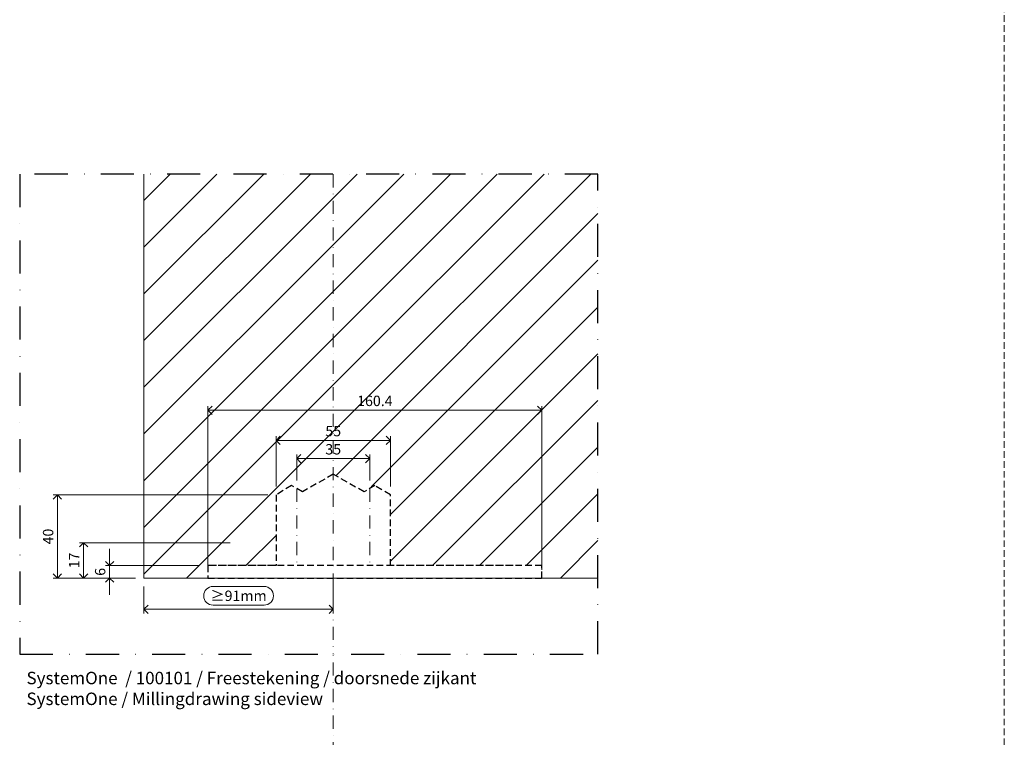
# Model space of a CAD drawing. Units: millimetres. Extents: x 15820 to 33756, y 283 to 1629.
# Drawn here: x 18761 to 19234, y 939 to 1284 of the extents above; entities that cross this region are included whole.
import ezdxf

# ---------------------------------------------------------------- set-up
doc = ezdxf.new("R2010")
doc.units = ezdxf.units.MM
doc.header["$LTSCALE"] = 0.25
doc.header["$PDMODE"] = 35
doc.header["$PDSIZE"] = -10
doc.linetypes.add('DASHDOTX2', pattern=[50.8, 25.4, -12.7, 0, -12.7])
doc.linetypes.add('DASHED', pattern=[19.05, 12.7, -6.35])
doc.layers.get('0').update_dxf_attribs({"lineweight": 20})
doc.layers.get('Defpoints').update_dxf_attribs({"color": 3})
for name, color, linetype, lineweight in [('dunne lijn', 7, 'Continuous', 15), ('dunne lijn @ 2', 7, 'Continuous', 15), ('FJ hulplijnen', 252, 'Continuous', 20), ('FJ hulplijnen @ 2', 252, 'Continuous', 20), ('FJ maatvoering', 250, 'Continuous', 18), ('FJ maatvoering @ 2', 250, 'Continuous', 18), ('FJ sparingen', 251, 'Continuous', 20)]:
    doc.layers.add(name, color=color, linetype=linetype, lineweight=lineweight)
doc.layers.add('FJ defpoints', color=2, linetype='DASHDOTX2', plot=False)
doc.styles.add('BTS--_HC04_Algemeen$0$BTS--_isocp', font='isocp.shx')
doc.styles.get("Standard").update_dxf_attribs({"font": 'txt', "height": 2.5})
doc.dimstyles.new('Copy of FritsJurgens', dxfattribs={"dimscale": 15, "dimtxt": 2.5, "dimasz": 2, "dimexe": 1, "dimexo": 2, "dimgap": 1, "dimtad": 1, "dimdec": 1, "dimzin": 12, "dimdsep": 46, "dimtxsty": 'Standard', "dimblk": 'OPEN90', "dimcen": -1, "dimclrd": 256, "dimclre": 8, "dimclrt": 7, "dimadec": 1, "dimazin": 3, "dimtfac": 0.5, "dimtdec": 1, "dimtix": 1, "dimtmove": 0, "dimatfit": 3, "dimldrblk": 'OPEN30', "dimfxl": 3, "dimtvp": 78.125, "dimtolj": 1, "dimtzin": 13, "dimlwd": -1, "dimlwe": -1, "dimarcsym": 0})

# ---------------------------------------------------------------- blocks, each defined once
blk = doc.blocks.new('_Open90')
at = {"color": 0, "linetype": 'ByBlock', "lineweight": -2}
for p, q in [((0, 0), (-1, 0)), ((-0.5, 0.5), (0, 0)), ((0, 0), (-0.5, -0.5))]:
    blk.add_line(p, q, dxfattribs=at)
blk = doc.blocks.new('*D7')
at = {"layer": 'Defpoints', "color": 0, "ltscale": 0.5}
for p in [(18820.52, 1015.23), (18911.52, 1015.23), (18911.52, 1000.23)]:
    blk.add_point(p, dxfattribs=at)
at = {"layer": 'FJ maatvoering', "color": 8, "ltscale": 0.5}
for p, q in [((18820.52, 1011.23), (18820.52, 998.23)), ((18911.52, 1011.23), (18911.52, 998.23))]:
    blk.add_line(p, q, dxfattribs=at)
at = {"layer": 'FJ maatvoering', "ltscale": 0.5}
for p, q in [((18878.28, 1011.23), (18853.76, 1011.23)), ((18824.52, 1000.23), (18907.52, 1000.23)), ((18853.76, 1002.23), (18878.28, 1002.23))]:
    blk.add_line(p, q, dxfattribs=at)
at = {"layer": 'FJ maatvoering', "linetype": 'Continuous', "ltscale": 0.5}
for centre, start, end in [((18853.76, 1006.73), 90, 270), ((18878.28, 1006.73), 270, 90)]:
    blk.add_arc(centre, 4.5, start, end, dxfattribs=at)
at = {"layer": 'FJ maatvoering', "ltscale": 0.5, "xscale": 4, "yscale": 4, "zscale": 4, "rotation": 180}
blk.add_blockref('_Open90', (18820.52, 1000.23), dxfattribs=at)
at = {"layer": 'FJ maatvoering', "ltscale": 0.5, "xscale": 4, "yscale": 4, "zscale": 4}
blk.add_blockref('_Open90', (18911.52, 1000.23), dxfattribs=at)
at = {"layer": 'FJ maatvoering', "color": 7, "ltscale": 0.5, "insert": (18866.02, 1006.73), "char_height": 5, "attachment_point": 5}
blk.add_mtext('\\A1;≥91mm', dxfattribs=at)
blk = doc.blocks.new('_Open30')
at = {"color": 0, "linetype": 'ByBlock', "lineweight": -2}
for p, q in [((-1, 0.27), (0, 0)), ((0, 0), (-1, -0.27)), ((0, 0), (-1, 0))]:
    blk.add_line(p, q, dxfattribs=at)
blk = doc.blocks.new('*D8')
at = {"layer": 'Defpoints', "color": 0}
for p in [(18804.02, 1021.23), (18851.32, 1021.23), (18820.52, 1015.23)]:
    blk.add_point(p, dxfattribs=at)
at = {"layer": 'FJ maatvoering'}
for p, q in [((18804.02, 1025.23), (18804.02, 1029.23)), ((18804.02, 1015.23), (18804.02, 1021.23)), ((18804.02, 1011.23), (18804.02, 1007.23))]:
    blk.add_line(p, q, dxfattribs=at)
at = {"layer": 'FJ maatvoering', "color": 8}
for p, q in [((18847.32, 1021.23), (18802.02, 1021.23)), ((18816.52, 1015.23), (18802.02, 1015.23))]:
    blk.add_line(p, q, dxfattribs=at)
at = {"layer": 'FJ maatvoering', "xscale": 4, "yscale": 4, "zscale": 4}
for p, rotation in [((18804.02, 1021.23), 270), ((18804.02, 1015.23), 90)]:
    blk.add_blockref('_Open90', p, dxfattribs=dict(at, rotation=rotation))
at = {"layer": 'FJ maatvoering', "color": 7, "insert": (18799.52, 1018.23), "char_height": 5, "attachment_point": 5, "rotation": 90}
blk.add_mtext('\\A1;6', dxfattribs=at)
blk = doc.blocks.new('*D9')
at = {"layer": 'Defpoints', "color": 0}
for p in [(18791.52, 1032.23), (18866.02, 1032.23), (18820.52, 1015.23)]:
    blk.add_point(p, dxfattribs=at)
at = {"layer": 'FJ maatvoering', "color": 8}
for p, q in [((18862.02, 1032.23), (18789.52, 1032.23)), ((18816.52, 1015.23), (18789.52, 1015.23))]:
    blk.add_line(p, q, dxfattribs=at)
at = {"layer": 'FJ maatvoering'}
blk.add_line((18791.52, 1019.23), (18791.52, 1028.23), dxfattribs=at)
at = {"layer": 'FJ maatvoering', "xscale": 4, "yscale": 4, "zscale": 4}
for p, rotation in [((18791.52, 1032.23), 90), ((18791.52, 1015.23), 270)]:
    blk.add_blockref('_Open90', p, dxfattribs=dict(at, rotation=rotation))
at = {"layer": 'FJ maatvoering', "color": 7, "insert": (18787.02, 1023.73), "char_height": 5, "attachment_point": 5, "rotation": 90}
blk.add_mtext('\\A1;17', dxfattribs=at)
blk = doc.blocks.new('*D86')
at = {"layer": 'Defpoints', "color": 0}
for p in [(18779.02, 1055.2), (18884.02, 1055.2), (18820.52, 1015.23)]:
    blk.add_point(p, dxfattribs=at)
at = {"layer": 'FJ maatvoering', "color": 8}
for p, q in [((18880.02, 1055.2), (18777.02, 1055.2)), ((18816.52, 1015.23), (18777.02, 1015.23))]:
    blk.add_line(p, q, dxfattribs=at)
at = {"layer": 'FJ maatvoering'}
blk.add_line((18779.02, 1019.23), (18779.02, 1051.2), dxfattribs=at)
at = {"layer": 'FJ maatvoering', "xscale": 4, "yscale": 4, "zscale": 4}
for p, rotation in [((18779.02, 1055.2), 90), ((18779.02, 1015.23), 270)]:
    blk.add_blockref('_Open90', p, dxfattribs=dict(at, rotation=rotation))
at = {"layer": 'FJ maatvoering', "color": 7, "insert": (18774.52, 1035.21), "char_height": 5, "attachment_point": 5, "rotation": 90}
blk.add_mtext('\\A1;40', dxfattribs=at)
blk = doc.blocks.new('*D85')
at = {"layer": 'Defpoints', "color": 0}
for p in [(18939.02, 1081.4), (18884.02, 1055.2), (18939.02, 1055.2)]:
    blk.add_point(p, dxfattribs=at)
at = {"layer": 'FJ maatvoering', "color": 8}
for p, q in [((18884.02, 1059.2), (18884.02, 1083.4)), ((18939.02, 1059.2), (18939.02, 1083.4))]:
    blk.add_line(p, q, dxfattribs=at)
at = {"layer": 'FJ maatvoering'}
blk.add_line((18888.02, 1081.4), (18935.02, 1081.4), dxfattribs=at)
at = {"layer": 'FJ maatvoering', "xscale": 4, "yscale": 4, "zscale": 4, "rotation": 180}
blk.add_blockref('_Open90', (18884.02, 1081.4), dxfattribs=at)
at = {"layer": 'FJ maatvoering', "xscale": 4, "yscale": 4, "zscale": 4}
blk.add_blockref('_Open90', (18939.02, 1081.4), dxfattribs=at)
at = {"layer": 'FJ maatvoering', "color": 7, "insert": (18911.52, 1085.9), "char_height": 5, "attachment_point": 5}
blk.add_mtext('\\A1;55', dxfattribs=at)
blk = doc.blocks.new('*D84')
at = {"layer": 'Defpoints', "color": 0}
for p in [(18929.02, 1072.67), (18894.02, 1058.2), (18929.02, 1058.2)]:
    blk.add_point(p, dxfattribs=at)
at = {"layer": 'FJ maatvoering', "color": 8}
for p, q in [((18894.02, 1062.2), (18894.02, 1074.67)), ((18929.02, 1062.2), (18929.02, 1074.67))]:
    blk.add_line(p, q, dxfattribs=at)
at = {"layer": 'FJ maatvoering'}
blk.add_line((18898.02, 1072.67), (18925.02, 1072.67), dxfattribs=at)
at = {"layer": 'FJ maatvoering', "xscale": 4, "yscale": 4, "zscale": 4, "rotation": 180}
blk.add_blockref('_Open90', (18894.02, 1072.67), dxfattribs=at)
at = {"layer": 'FJ maatvoering', "xscale": 4, "yscale": 4, "zscale": 4}
blk.add_blockref('_Open90', (18929.02, 1072.67), dxfattribs=at)
at = {"layer": 'FJ maatvoering', "color": 7, "insert": (18911.52, 1077.17), "char_height": 5, "attachment_point": 5}
blk.add_mtext('\\A1;35', dxfattribs=at)
blk = doc.blocks.new('*D87')
at = {"layer": 'Defpoints', "color": 0}
for p in [(19011.72, 1095.93), (18851.32, 1015.23), (19011.72, 1015.23)]:
    blk.add_point(p, dxfattribs=at)
at = {"layer": 'FJ maatvoering', "color": 8}
for p, q in [((18851.32, 1019.23), (18851.32, 1097.93)), ((19011.72, 1019.23), (19011.72, 1097.93))]:
    blk.add_line(p, q, dxfattribs=at)
at = {"layer": 'FJ maatvoering'}
blk.add_line((18855.32, 1095.93), (19007.72, 1095.93), dxfattribs=at)
at = {"layer": 'FJ maatvoering', "xscale": 4, "yscale": 4, "zscale": 4, "rotation": 180}
blk.add_blockref('_Open90', (18851.32, 1095.93), dxfattribs=at)
at = {"layer": 'FJ maatvoering', "xscale": 4, "yscale": 4, "zscale": 4}
blk.add_blockref('_Open90', (19011.72, 1095.93), dxfattribs=at)
at = {"layer": 'FJ maatvoering', "color": 7, "insert": (18931.52, 1100.43), "char_height": 5, "attachment_point": 5}
blk.add_mtext('\\A1;160.4', dxfattribs=at)

msp = doc.modelspace()

# ---------------------------------------------------------------- hatches: boundary and pattern name
at = {"layer": 'FJ hulplijnen @ 2'}
h = msp.add_hatch(dxfattribs=at)
h.set_pattern_fill('ANSI31', color=256, scale=5, style=0)
h.paths.add_polyline_path([(18911.521, 1209.438), (18820.521, 1209.438), (18820.521, 1015.226), (18851.321, 1015.226), (18851.321, 1021.226), (18884.021, 1021.226), (18884.021, 1055.626), (18891.522, 1060.132), (18896.671, 1057.038), (18911.521, 1065.66)])
h.paths.add_polyline_path([(18906.224, 1090.05), (18916.819, 1090.05), (18916.819, 1082.55), (18906.224, 1082.55)], flags=9)
h.paths.add_polyline_path([(18906.224, 1081.323), (18916.819, 1081.323), (18916.819, 1073.823), (18906.224, 1073.823)], flags=9)
h = msp.add_hatch(dxfattribs=at)
h.set_pattern_fill('ANSI31', color=256, scale=5, style=0)
h.paths.add_polyline_path([(19038.722, 1209.438), (18911.521, 1209.438), (18911.521, 1065.66), (18926.371, 1057.038), (18931.521, 1060.132), (18939.021, 1055.626), (18939.021, 1021.226), (18998.021, 1021.226), (19011.721, 1021.226), (19011.721, 1015.226), (19038.722, 1015.226)])
h.paths.add_polyline_path([(18906.224, 1090.05), (18916.819, 1090.05), (18916.819, 1082.55), (18906.224, 1082.55)], flags=9)
h.paths.add_polyline_path([(18906.224, 1081.323), (18916.819, 1081.323), (18916.819, 1073.823), (18906.224, 1073.823)], flags=9)
h.paths.add_polyline_path([(18920.629, 1104.18), (18942.414, 1104.18), (18942.414, 1096.68), (18920.629, 1096.68)], flags=24)

# ---------------------------------------------------------------- linework, layer by layer
at = {"layer": 'Defpoints', "linetype": 'DASHED', "lineweight": 9}
msp.add_line((19233.966, 1628.689), (19233.966, 319.589), dxfattribs=at)
at = {"layer": 'dunne lijn', "color": 155, "lineweight": 18}
msp.add_lwpolyline([(19038.722, 1015.226), (18860.521, 1015.226), (18820.521, 1015.226), (18820.521, 1209.438)], dxfattribs=at)
at = {"layer": 'FJ defpoints', "linetype": 'DASHDOTX2', "ltscale": 2.5}
msp.add_lwpolyline([(19038.722, 978.61), (19038.722, 1209.438), (18760.856, 1209.438), (18760.856, 978.61)], close=True, dxfattribs=at)
at = {"layer": 'FJ hulplijnen', "linetype": 'DASHDOTX2'}
msp.add_line((18911.521, 814.775), (18911.521, 978.61), dxfattribs=at)
for points in [[(18911.521, 1209.438), (18911.521, 978.61)], [(18894.021, 1058.2), (18894.021, 1021.226)], [(18929.021, 1058.2), (18929.021, 1021.226)]]:
    msp.add_lwpolyline(points, dxfattribs=at)
at = {"layer": 'FJ sparingen', "color": 251, "linetype": 'DASHED', "lineweight": 25}
msp.add_lwpolyline([(19011.721, 1015.226), (19011.721, 1021.226), (18998.021, 1021.226), (18939.021, 1021.226), (18939.021, 1055.226), (18931.521, 1059.732), (18926.371, 1056.638), (18911.521, 1065.26), (18896.671, 1056.638), (18891.522, 1059.732), (18884.021, 1055.226), (18884.021, 1021.226), (18851.321, 1021.226), (18851.321, 1015.226)], dxfattribs=at)
at = {"layer": 'FJ sparingen', "linetype": 'DASHED', "lineweight": 25}
msp.add_lwpolyline([(18851.321, 1015.226), (19011.721, 1015.226), (19011.721, 1021.226), (18851.321, 1021.226)], close=True, dxfattribs=at)

# ---------------------------------------------------------------- texts
at = {"layer": 'dunne lijn @ 2', "insert": (18764.119, 970.202), "char_height": 6, "attachment_point": 1, "style": 'BTS--_HC04_Algemeen$0$BTS--_isocp'}
msp.add_mtext_dynamic_manual_height_columns('SystemOne  / 100101 / Freestekening / doorsnede zijkant\\PSystemOne / Millingdrawing sideview', width=263.54796, gutter_width=50, heights=[0], dxfattribs=at)

# ---------------------------------------------------------------- dimensions: what is measured, and where the dimension line sits
at = {"layer": 'FJ maatvoering @ 2'}
for base, p1, p2, picture, middle in [((19011.721, 1095.93), (18851.321, 1015.226), (19011.721, 1015.226), '*D87', (18931.521, 1100.43)), ((18939.021, 1081.4), (18884.021, 1055.196), (18939.021, 1055.196), '*D85', (18911.521, 1085.9)), ((18929.021, 1072.673), (18894.021, 1058.2), (18929.021, 1058.2), '*D84', (18911.521, 1077.173))]:
    dim = msp.add_linear_dim(base=base, p1=p1, p2=p2, dimstyle='Copy of FritsJurgens', override={"dimscale": 2, "dimtix": 1, "dimtofl": 1, "dimtmove": 0, "dimatfit": 3}, dxfattribs=at)
    dim.commit()
    dim.dimension.update_dxf_attribs({"geometry": picture, "text_midpoint": middle})
for base, p2, picture, middle in [((18779.021, 1055.196), (18884.021, 1055.196), '*D86', (18774.521, 1035.211)), ((18791.521, 1032.226), (18866.021, 1032.226), '*D9', (18787.021, 1023.726)), ((18804.021, 1021.226), (18851.321, 1021.226), '*D8', (18799.521, 1018.226))]:
    dim = msp.add_linear_dim(base=base, p1=(18820.521, 1015.226), p2=p2, angle=90, dimstyle='Copy of FritsJurgens', override={"dimscale": 2, "dimtix": 1, "dimtofl": 1, "dimtmove": 0, "dimatfit": 3}, dxfattribs=at)
    dim.commit()
    dim.dimension.update_dxf_attribs({"geometry": picture, "text_midpoint": middle})
at = {"layer": 'FJ maatvoering @ 2', "ltscale": 0.5}
dim = msp.add_linear_dim(base=(18911.521, 1000.226), p1=(18820.521, 1015.226), p2=(18911.521, 1015.226), text='≥91mm', dimstyle='Copy of FritsJurgens', override={"dimscale": 2, "dimtix": 1, "dimtofl": 1, "dimtmove": 0, "dimatfit": 3}, dxfattribs=at)
dim.commit()
dim.dimension.update_dxf_attribs({"geometry": '*D7', "text_midpoint": (18866.021, 1006.726)})

doc.saveas('drawing.dxf')
